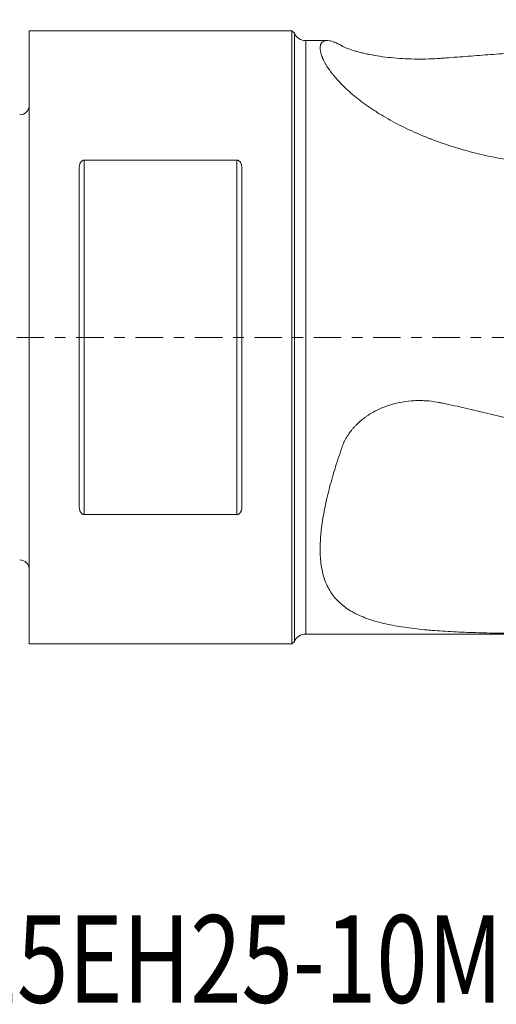
# Model space of a CAD drawing. Units: millimetres. Extents: x -46.9 to 43.7, y -26.7 to 60.6.
# Drawn here: x -0.4 to 18.7, y -26.7 to 12.7 of the extents above; entities that cross this region are included whole.
import ezdxf

# ---------------------------------------------------------------- set-up
doc = ezdxf.new("R2010")
doc.units = ezdxf.units.MM
doc.linetypes.add('CENTER', pattern=[47.5, 22, -8.5, 8.5, -8.5])
for name, color, linetype in [('1', 4, 'Continuous'), ('SK1', 4, 'Continuous'), ('SK2', 7, 'Continuous'), ('SK4', 2, 'CENTER'), ('SK6', 5, 'Continuous')]:
    doc.layers.add(name, color=color, linetype=linetype)
doc.styles.add('iso_b_vert', font='simplex.shx')
doc.dimstyles.get("Standard").update_dxf_attribs({"dimtxt": 0.18, "dimasz": 0.18, "dimexe": 0.18, "dimexo": 0.0625, "dimgap": 0.09, "dimtad": 1, "dimzin": 0, "dimdsep": 52, "dimtxsty": 'Standard', "dimcen": 0.09, "dimadec": 0, "dimazin": 0, "dimtfac": 1, "dimtdec": 4, "dimtofl": 0, "dimtmove": 0, "dimatfit": 3, "dimfxl": 1, "dimtolj": 1, "dimtzin": 0, "dimarcsym": 0})

# ---------------------------------------------------------------- blocks, each defined once
blk = doc.blocks.new('_U2')
at = {"layer": 'SK2', "lineweight": 13}
for p, q in [((-24, 1.5875), (-24, 56.95)), ((31.75, 14.2875), (31.75, 56.95)), ((-24, 54.95), (31.75, 54.95))]:
    blk.add_line(p, q, dxfattribs=at)
at = {"layer": 'SK2', "lineweight": 18}
for points in [[(-24, 54.95), (-20.500002, 55.410784), (-20.499998, 54.489216)], [(31.75, 54.95), (28.250002, 54.489216), (28.249998, 55.410784)]]:
    blk.add_solid(points, dxfattribs=at)
at = {"layer": 'SK2', "lineweight": 18, "insert": (-1.354432, 55.982634), "char_height": 3.5, "attachment_point": 7, "line_spacing_factor": 1.084337, "style": 'iso_b_vert'}
blk.add_mtext('\\W0.7468;55.75', dxfattribs=at)

msp = doc.modelspace()

# ---------------------------------------------------------------- linework, layer by layer
at = {"layer": '1', "lineweight": 18}
for p, q in [((0, 12.255), (0, -12.255)), ((10.5, 12.255), (0, 12.255)), ((10.5, 12.255), (10.5, -12.255)), ((10.6, 12.155), (10.5, 12.255)), ((10.6, 12.155), (10.6, -12.155)), ((11.919, 11.865), (11.054, 11.865)), ((2, 6.794), (2, -6.794)), ((8.3, 7.085), (2.2, 7.085)), ((8.5, -6.794), (8.5, 6.794)), ((2.2, -7.085), (8.3, -7.085)), ((10.5, -12.255), (10.6, -12.155)), ((11.054, -11.865), (21.673, -11.865)), ((0, -12.255), (10.5, -12.255))]:
    msp.add_line(p, q, dxfattribs=at)
at = {"layer": '1', "lineweight": 13}
for p, q in [((11.054, -11.865), (11.054, 11.865)), ((2.2, 7.085), (2.2, -7.085)), ((8.3, -7.085), (8.3, 7.085))]:
    msp.add_line(p, q, dxfattribs=at)
at = {"layer": '1', "lineweight": 18}
for centre, start, end in [((11.054, 12.365), 204.7715, 270), ((11.054, -12.365), 90, 155.2285)]:
    msp.add_arc(centre, 0.5, start, end, dxfattribs=at)
for points, knots in [([(21.673, 6.814), (21.594, 6.818), (21.516, 6.823), (21.359, 6.833), (21.28, 6.839), (21.045, 6.856), (20.888, 6.869), (20.419, 6.913), (20.107, 6.95), (19.719, 7.004), (19.642, 7.016), (19.487, 7.039), (19.41, 7.051), (19.178, 7.089), (19.025, 7.116), (18.566, 7.202), (18.264, 7.267), (17.667, 7.411), (17.372, 7.491), (16.791, 7.668), (16.504, 7.764), (16.152, 7.895), (16.047, 7.935), (15.942, 7.976), (15.873, 8.004), (15.838, 8.018), (15.665, 8.088), (15.529, 8.146), (15.128, 8.325), (14.87, 8.451), (14.374, 8.715), (14.136, 8.853), (13.853, 9.032), (13.797, 9.068), (13.686, 9.141), (13.524, 9.251), (13.371, 9.362), (13.078, 9.584), (12.9, 9.732), (12.576, 10.027), (12.432, 10.174), (12.288, 10.335), (12.273, 10.353), (12.242, 10.389), (12.197, 10.442), (12.099, 10.563), (12.025, 10.662), (11.893, 10.855), (11.822, 10.975), (11.755, 11.113), (11.737, 11.154), (11.72, 11.193), (11.71, 11.219), (11.705, 11.232), (11.682, 11.295), (11.667, 11.342), (11.634, 11.474), (11.627, 11.551), (11.636, 11.647), (11.642, 11.676), (11.656, 11.715), (11.662, 11.727), (11.674, 11.75), (11.681, 11.761), (11.718, 11.81), (11.759, 11.837), (11.859, 11.866), (11.919, 11.869), (12.02, 11.855), (12.056, 11.847), (12.132, 11.826), (12.172, 11.812), (12.297, 11.763), (12.387, 11.718), (12.491, 11.659), (12.497, 11.656), (12.509, 11.649), (12.515, 11.645), (12.534, 11.634), (12.548, 11.627), (12.592, 11.605), (12.625, 11.59), (12.733, 11.544), (12.818, 11.513), (12.94, 11.474), (12.965, 11.466), (13.017, 11.451), (13.043, 11.443), (13.124, 11.42), (13.18, 11.405), (13.296, 11.376), (13.357, 11.362), (13.45, 11.341), (13.482, 11.334), (13.546, 11.321), (13.579, 11.314), (13.745, 11.282), (13.882, 11.258), (14.166, 11.216), (14.313, 11.198), (14.614, 11.166), (14.767, 11.154), (15.074, 11.135), (15.229, 11.129), (15.425, 11.126), (15.464, 11.125), (15.543, 11.124), (15.582, 11.124), (15.7, 11.124), (15.778, 11.125), (16.011, 11.131), (16.165, 11.137), (16.354, 11.149), (16.392, 11.151), (16.449, 11.155), (16.467, 11.156), (16.505, 11.159), (16.599, 11.166), (16.843, 11.184), (17.068, 11.201), (17.518, 11.235), (17.817, 11.257), (18.415, 11.303), (18.713, 11.325), (19.309, 11.371), (19.606, 11.393), (20.199, 11.439), (20.495, 11.462), (20.938, 11.495), (21.085, 11.506), (21.379, 11.528), (21.526, 11.539), (21.673, 11.55)], [0, 0, 0, 0, 0.007813, 0.007813, 0.015625, 0.015625, 0.03125, 0.03125, 0.0625, 0.0625, 0.070313, 0.070313, 0.078125, 0.078125, 0.09375, 0.09375, 0.125, 0.125, 0.15625, 0.15625, 0.1875, 0.1875, 0.195313, 0.199219, 0.199219, 0.203125, 0.203125, 0.21875, 0.21875, 0.25, 0.25, 0.28125, 0.28125, 0.289063, 0.289063, 0.296875, 0.3125, 0.3125, 0.34375, 0.34375, 0.375, 0.375, 0.378906, 0.378906, 0.382813, 0.390625, 0.40625, 0.40625, 0.4375, 0.4375, 0.445313, 0.449219, 0.449219, 0.453125, 0.453125, 0.46875, 0.46875, 0.5, 0.5, 0.515625, 0.515625, 0.523438, 0.523438, 0.53125, 0.53125, 0.5625, 0.5625, 0.59375, 0.59375, 0.609375, 0.609375, 0.625, 0.625, 0.65625, 0.65625, 0.658203, 0.658203, 0.660156, 0.660156, 0.664063, 0.664063, 0.671875, 0.671875, 0.6875, 0.6875, 0.691406, 0.691406, 0.695313, 0.695313, 0.703125, 0.703125, 0.710938, 0.710938, 0.714844, 0.714844, 0.71875, 0.71875, 0.734375, 0.734375, 0.75, 0.75, 0.765625, 0.765625, 0.78125, 0.78125, 0.785156, 0.785156, 0.789063, 0.789063, 0.796875, 0.796875, 0.8125, 0.8125, 0.816406, 0.816406, 0.818359, 0.818359, 0.820313, 0.828125, 0.84375, 0.84375, 0.875, 0.875, 0.90625, 0.90625, 0.9375, 0.9375, 0.96875, 0.96875, 0.984375, 0.984375, 1, 1, 1, 1]), ([(2, 6.794), (2, 6.809), (2.001, 6.825), (2.004, 6.855), (2.006, 6.87), (2.013, 6.9), (2.017, 6.915), (2.025, 6.937), (2.028, 6.944), (2.034, 6.958), (2.037, 6.965), (2.048, 6.986), (2.057, 7), (2.072, 7.019), (2.077, 7.025), (2.089, 7.037), (2.095, 7.043), (2.108, 7.053), (2.115, 7.058), (2.13, 7.067), (2.138, 7.071), (2.155, 7.078), (2.164, 7.081), (2.182, 7.084), (2.191, 7.085), (2.2, 7.085)], [0, 0, 0, 0, 0.125, 0.125, 0.25, 0.25, 0.375, 0.375, 0.4375, 0.4375, 0.5, 0.5, 0.625, 0.625, 0.6875, 0.6875, 0.75, 0.75, 0.8125, 0.8125, 0.875, 0.875, 0.9375, 0.9375, 1, 1, 1, 1]), ([(8.3, 7.085), (8.305, 7.085), (8.309, 7.085), (8.319, 7.084), (8.328, 7.083), (8.337, 7.08), (8.345, 7.078), (8.35, 7.076), (8.362, 7.071), (8.37, 7.067), (8.385, 7.058), (8.392, 7.053), (8.412, 7.037), (8.423, 7.025), (8.438, 7.006), (8.443, 7), (8.451, 6.986), (8.455, 6.979), (8.466, 6.959), (8.473, 6.944), (8.483, 6.915), (8.487, 6.9), (8.497, 6.855), (8.5, 6.825), (8.5, 6.794)], [0, 0, 0, 0, 0.03125, 0.03125, 0.0625, 0.09375, 0.09375, 0.125, 0.125, 0.1875, 0.1875, 0.25, 0.25, 0.375, 0.375, 0.4375, 0.4375, 0.5, 0.5, 0.625, 0.625, 0.75, 0.75, 1, 1, 1, 1]), ([(21.673, -11.855), (21.594, -11.854), (21.516, -11.854), (21.359, -11.854), (21.28, -11.853), (21.045, -11.852), (20.888, -11.852), (20.419, -11.849), (20.107, -11.847), (19.719, -11.842), (19.642, -11.842), (19.487, -11.84), (19.41, -11.839), (19.178, -11.836), (19.025, -11.833), (18.566, -11.825), (18.264, -11.818), (17.667, -11.8), (17.372, -11.789), (16.791, -11.761), (16.504, -11.744), (16.152, -11.717), (16.047, -11.708), (15.942, -11.699), (15.873, -11.693), (15.838, -11.69), (15.665, -11.673), (15.529, -11.659), (15.128, -11.611), (14.87, -11.573), (14.374, -11.483), (14.136, -11.43), (13.853, -11.351), (13.797, -11.335), (13.686, -11.301), (13.524, -11.248), (13.371, -11.189), (13.078, -11.064), (12.9, -10.969), (12.576, -10.755), (12.432, -10.635), (12.288, -10.483), (12.273, -10.466), (12.242, -10.431), (12.197, -10.378), (12.099, -10.252), (12.025, -10.137), (11.893, -9.898), (11.822, -9.726), (11.755, -9.495), (11.737, -9.425), (11.72, -9.353), (11.71, -9.304), (11.705, -9.28), (11.682, -9.157), (11.667, -9.056), (11.634, -8.747), (11.627, -8.531), (11.636, -8.195), (11.642, -8.08), (11.656, -7.905), (11.662, -7.846), (11.674, -7.727), (11.681, -7.667), (11.718, -7.365), (11.759, -7.118), (11.859, -6.612), (11.919, -6.354), (12.02, -5.959), (12.056, -5.825), (12.132, -5.557), (12.172, -5.421), (12.297, -5.011), (12.387, -4.735), (12.491, -4.438), (12.497, -4.421), (12.509, -4.386), (12.515, -4.368), (12.534, -4.316), (12.548, -4.282), (12.592, -4.179), (12.625, -4.113), (12.733, -3.918), (12.818, -3.794), (12.94, -3.647), (12.965, -3.618), (13.017, -3.561), (13.043, -3.533), (13.124, -3.451), (13.236, -3.347), (13.357, -3.251), (13.45, -3.182), (13.482, -3.16), (13.546, -3.116), (13.579, -3.095), (13.745, -2.991), (13.882, -2.919), (14.166, -2.792), (14.313, -2.737), (14.614, -2.647), (14.767, -2.611), (15.074, -2.559), (15.229, -2.541), (15.425, -2.531), (15.464, -2.529), (15.543, -2.528), (15.582, -2.527), (15.7, -2.528), (15.778, -2.53), (16.011, -2.545), (16.165, -2.563), (16.354, -2.596), (16.392, -2.603), (16.449, -2.614), (16.467, -2.618), (16.505, -2.626), (16.599, -2.647), (16.843, -2.699), (17.068, -2.749), (17.518, -2.849), (17.817, -2.917), (18.415, -3.058), (18.713, -3.13), (19.309, -3.28), (19.606, -3.358), (20.199, -3.517), (20.495, -3.6), (20.938, -3.727), (21.085, -3.77), (21.379, -3.856), (21.526, -3.9), (21.673, -3.945)], [0, 0, 0, 0, 0.007813, 0.007813, 0.015625, 0.015625, 0.03125, 0.03125, 0.0625, 0.0625, 0.070313, 0.070313, 0.078125, 0.078125, 0.09375, 0.09375, 0.125, 0.125, 0.15625, 0.15625, 0.1875, 0.1875, 0.195313, 0.199219, 0.199219, 0.203125, 0.203125, 0.21875, 0.21875, 0.25, 0.25, 0.28125, 0.28125, 0.289063, 0.289063, 0.296875, 0.3125, 0.3125, 0.34375, 0.34375, 0.375, 0.375, 0.378906, 0.378906, 0.382813, 0.390625, 0.40625, 0.40625, 0.4375, 0.4375, 0.445313, 0.449219, 0.449219, 0.453125, 0.453125, 0.46875, 0.46875, 0.5, 0.5, 0.515625, 0.515625, 0.523438, 0.523438, 0.53125, 0.53125, 0.5625, 0.5625, 0.59375, 0.59375, 0.609375, 0.609375, 0.625, 0.625, 0.65625, 0.65625, 0.658203, 0.658203, 0.660156, 0.660156, 0.664063, 0.664063, 0.671875, 0.671875, 0.6875, 0.6875, 0.691406, 0.691406, 0.695313, 0.695313, 0.703125, 0.710938, 0.710938, 0.714844, 0.714844, 0.71875, 0.71875, 0.734375, 0.734375, 0.75, 0.75, 0.765625, 0.765625, 0.78125, 0.78125, 0.785156, 0.785156, 0.789063, 0.789063, 0.796875, 0.796875, 0.8125, 0.8125, 0.816406, 0.816406, 0.818359, 0.818359, 0.820313, 0.828125, 0.84375, 0.84375, 0.875, 0.875, 0.90625, 0.90625, 0.9375, 0.9375, 0.96875, 0.96875, 0.984375, 0.984375, 1, 1, 1, 1]), ([(2.2, -7.085), (2.195, -7.085), (2.191, -7.085), (2.181, -7.084), (2.172, -7.082), (2.163, -7.08), (2.155, -7.078), (2.15, -7.076), (2.138, -7.071), (2.13, -7.067), (2.115, -7.058), (2.108, -7.053), (2.088, -7.037), (2.077, -7.025), (2.062, -7.006), (2.057, -6.999), (2.048, -6.986), (2.044, -6.979), (2.033, -6.958), (2.027, -6.944), (2.017, -6.915), (2.013, -6.9), (2.003, -6.855), (2, -6.824), (2, -6.794)], [0, 0, 0, 0, 0.03125, 0.03125, 0.0625, 0.09375, 0.09375, 0.125, 0.125, 0.1875, 0.1875, 0.25, 0.25, 0.375, 0.375, 0.4375, 0.4375, 0.5, 0.5, 0.625, 0.625, 0.75, 0.75, 1, 1, 1, 1]), ([(8.5, -6.794), (8.5, -6.825), (8.497, -6.855), (8.487, -6.9), (8.483, -6.914), (8.475, -6.936), (8.473, -6.944), (8.466, -6.958), (8.463, -6.965), (8.452, -6.986), (8.443, -7), (8.428, -7.019), (8.423, -7.025), (8.411, -7.037), (8.405, -7.043), (8.392, -7.053), (8.385, -7.058), (8.37, -7.067), (8.362, -7.071), (8.35, -7.076), (8.345, -7.078), (8.337, -7.08), (8.332, -7.081), (8.318, -7.084), (8.309, -7.085), (8.3, -7.085)], [0, 0, 0, 0, 0.25, 0.25, 0.375, 0.375, 0.4375, 0.4375, 0.5, 0.5, 0.625, 0.625, 0.6875, 0.6875, 0.75, 0.75, 0.8125, 0.8125, 0.875, 0.875, 0.90625, 0.90625, 0.9375, 0.9375, 1, 1, 1, 1])]:
    msp.add_open_spline(points, degree=3, knots=knots, dxfattribs=at)
msp.add_point((0, 0), dxfattribs=at)
at = {"layer": 'SK1', "lineweight": 18}
for centre, start, end in [((-0.4, 9.292), 272.2, 0), ((-0.4, -9.292), 0, 87.8)]:
    msp.add_arc(centre, 0.4, start, end, dxfattribs=at)
at = {"layer": 'SK4', "lineweight": 18, "ltscale": 0.05}
msp.add_line((-29, 0), (36.75, 0), dxfattribs=at)

# ---------------------------------------------------------------- texts
at = {"layer": 'SK6', "lineweight": 18, "insert": (-19.801, -26.602), "char_height": 3.5, "attachment_point": 7, "line_spacing_factor": 1.084337, "style": 'iso_b_vert'}
msp.add_mtext('\\W0.7749;MS20-AR025EH25-10M', dxfattribs=at)

# ---------------------------------------------------------------- dimensions: what is measured, and where the dimension line sits
at = {"layer": 'SK2', "lineweight": 18}
dim = msp.add_linear_dim(base=(31.75, 54.95), p1=(-24, 0), p2=(31.75, 12.7), dimstyle='Standard', override={"dimtxt": 3.5, "dimasz": 3.5, "dimexe": 2, "dimexo": 1.5875, "dimgap": 1.75, "dimtad": 1, "dimtih": 1, "dimtoh": 0, "dimdec": 2, "dimlfac": 1, "dimzin": 8, "dimdsep": 46, "dimlunit": 2, "dimpost": '<>', "dimtxsty": 'iso_b_vert', "dimsah": 1, "dimse1": 0, "dimse2": 0, "dimsd1": 0, "dimsd2": 0, "dimclrd": 2, "dimclre": 2, "dimclrt": 2, "dimtol": 0, "dimtm": -0.1, "dimtfac": 1, "dimtdec": 2, "dimtofl": 1, "dimtmove": 0, "dimtzin": 8, "dimlwd": 13, "dimlwe": 13}, dxfattribs=at)
dim.commit()
dim.dimension.update_dxf_attribs({"geometry": '_U2', "text_midpoint": (3.875, 54.95)})

doc.saveas('drawing.dxf')
